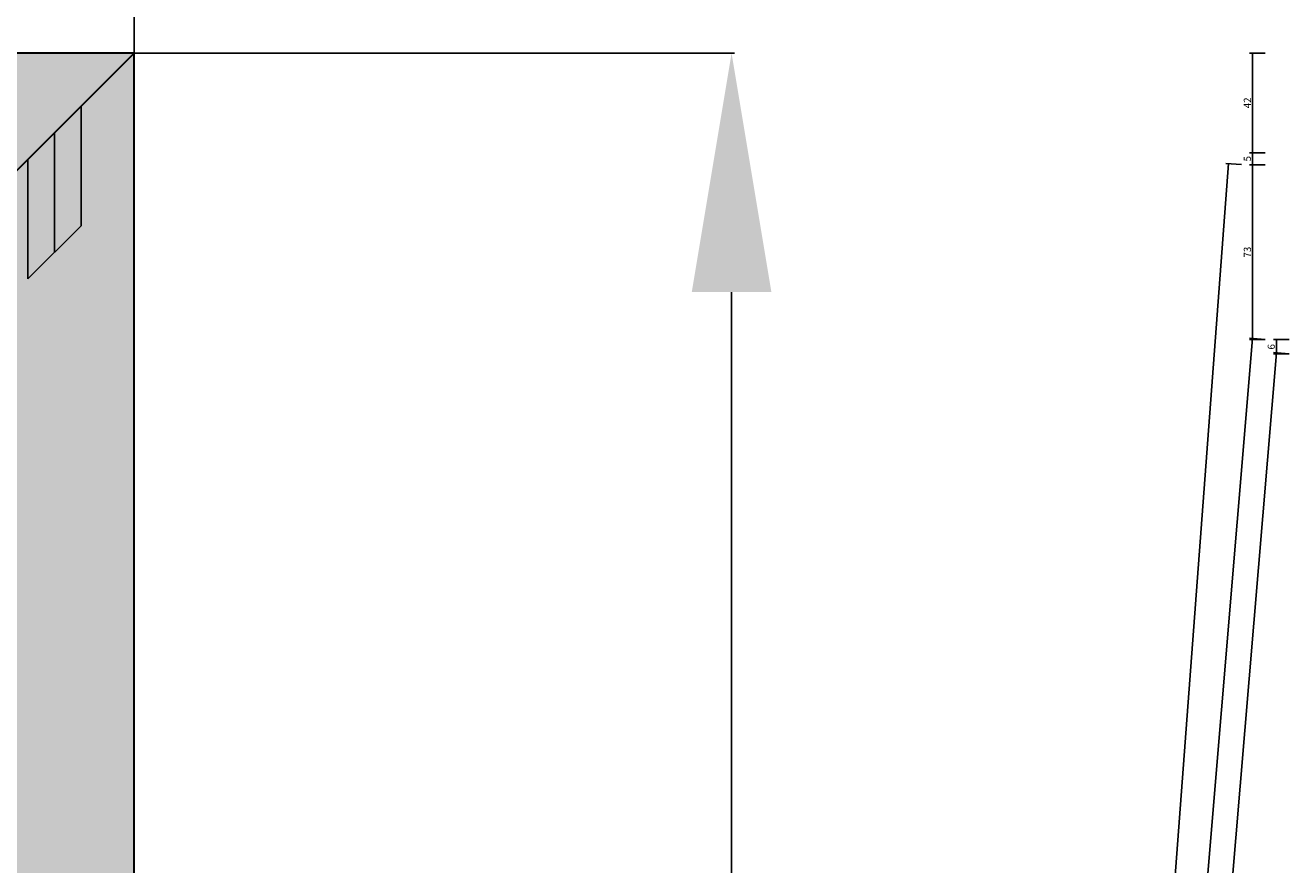
# Model space of a CAD drawing. Units: millimetres. Extents: x 0 to 2965, y -3241 to -50.
# Drawn here: x 1954 to 2484, y -860 to -508 of the extents above; entities that cross this region are included whole.
import ezdxf

# ---------------------------------------------------------------- set-up
doc = ezdxf.new("R2010")
doc.units = ezdxf.units.MM
doc.header["$PDMODE"] = 3
doc.header["$PDSIZE"] = -0.5
for name, color, linetype in [('ConDim', 3, 'Continuous'), ('ConProfileOther', 7, 'Continuous'), ('CrossSectionsDim', 3, 'Continuous')]:
    doc.layers.add(name, color=color, linetype=linetype)
doc.layers.add('ConProfile', color=7, linetype='Continuous', lineweight=30, true_color=0x000000)
doc.styles.add('CrossSection', font='simplex.shx', dxfattribs={"height": 3})
doc.styles.get("Standard").update_dxf_attribs({"font": 'complex.shx', "height": 60})
doc.dimstyles.new('Construction', dxfattribs={"dimtxt": 70, "dimasz": 100, "dimexe": 1.25, "dimexo": 0.625, "dimtad": 1, "dimdec": 0, "dimtxsty": 'Standard', "dimcen": 2.5, "dimclrd": 256, "dimclre": 256, "dimadec": 0, "dimazin": 2, "dimtfac": 1, "dimtdec": 4, "dimtofl": 0, "dimtmove": 0, "dimatfit": 3, "dimfxl": 1, "dimtolj": 1, "dimtzin": 0, "dimarcsym": 0})
doc.dimstyles.new('CrossSection', dxfattribs={"dimtxt": 3, "dimasz": 3, "dimexe": 1.25, "dimexo": 0.625, "dimtad": 1, "dimdec": 1, "dimtxsty": 'CrossSection', "dimblk": 'NONE', "dimcen": 2.5, "dimclrd": 256, "dimclre": 256, "dimadec": 0, "dimazin": 2, "dimtfac": 1, "dimtdec": 4, "dimtofl": 0, "dimtmove": 0, "dimatfit": 3, "dimfxl": 1, "dimtolj": 1, "dimtzin": 0, "dimarcsym": 0})

# ---------------------------------------------------------------- blocks, each defined once
blk = doc.blocks.new('*D179')
at = {"layer": 'ConDim', "lineweight": -2}
for p, q in [((1000, -2599.38), (1000, -98.75)), ((1100, -100), (2900, -100)), ((3000, -2599.38), (3000, -98.75))]:
    blk.add_line(p, q, dxfattribs=at)
at = {"layer": 'ConDim'}
for points in [[(1100, -83.33), (1100, -116.67), (1000, -100)], [(2900, -116.67), (2900, -83.33), (3000, -100)]]:
    blk.add_solid(points, dxfattribs=at)
at = {"layer": 'Defpoints', "color": 0}
for p in [(3000, -100), (1000, -2600), (3000, -2600)]:
    blk.add_point(p, dxfattribs=at)
at = {"layer": 'ConDim', "color": 0, "insert": (2000, -69.38), "char_height": 60, "attachment_point": 5}
blk.add_mtext('\\A1;2000', dxfattribs=at)
blk = doc.blocks.new('*D181')
at = {"layer": 'ConDim', "lineweight": -2}
for p, q in [((2000, -499.38), (2000, -248.75)), ((3000, -499.38), (3000, -248.75)), ((2100, -250), (2900, -250))]:
    blk.add_line(p, q, dxfattribs=at)
at = {"layer": 'ConDim'}
for points in [[(2100, -233.33), (2100, -266.67), (2000, -250)], [(2900, -266.67), (2900, -233.33), (3000, -250)]]:
    blk.add_solid(points, dxfattribs=at)
at = {"layer": 'Defpoints', "color": 0}
for p in [(3000, -250), (2000, -500), (3000, -500)]:
    blk.add_point(p, dxfattribs=at)
at = {"layer": 'ConDim', "color": 0, "insert": (2500, -219.38), "char_height": 60, "attachment_point": 5}
blk.add_mtext('\\A1;1000', dxfattribs=at)
blk = doc.blocks.new('*D182')
at = {"layer": 'ConDim', "lineweight": -2}
for p, q in [((1000.62, -500), (3251.25, -500)), ((3250, -2500), (3250, -600)), ((1000.62, -2600), (3251.25, -2600))]:
    blk.add_line(p, q, dxfattribs=at)
at = {"layer": 'ConDim'}
for points in [[(3266.67, -600), (3233.33, -600), (3250, -500)], [(3233.33, -2500), (3266.67, -2500), (3250, -2600)]]:
    blk.add_solid(points, dxfattribs=at)
at = {"layer": 'Defpoints', "color": 0}
for p in [(1000, -500), (3250, -500), (1000, -2600)]:
    blk.add_point(p, dxfattribs=at)
at = {"layer": 'ConDim', "color": 0, "insert": (3219.38, -1550), "char_height": 60, "attachment_point": 5, "rotation": 90}
blk.add_mtext('\\A1;2100', dxfattribs=at)
blk = doc.blocks.new('*D99')
at = {"layer": 'ConDim', "lineweight": -2}
for p, q in [((0, -2619.38), (0, -118.75)), ((100, -120), (1900, -120)), ((2000, -2619.38), (2000, -118.75))]:
    blk.add_line(p, q, dxfattribs=at)
at = {"layer": 'ConDim'}
for points in [[(100, -103.33), (100, -136.67), (0, -120)], [(1900, -136.67), (1900, -103.33), (2000, -120)]]:
    blk.add_solid(points, dxfattribs=at)
at = {"layer": 'Defpoints', "color": 0}
for p in [(2000, -120), (0, -2620), (2000, -2620)]:
    blk.add_point(p, dxfattribs=at)
at = {"layer": 'ConDim', "color": 0, "insert": (1000, -89.38), "char_height": 60, "attachment_point": 5}
blk.add_mtext('\\A1;2000', dxfattribs=at)
blk = doc.blocks.new('*D101')
at = {"layer": 'ConDim', "lineweight": -2}
for p, q in [((1000, -519.38), (1000, -268.75)), ((1100, -270), (1900, -270)), ((2000, -519.38), (2000, -268.75))]:
    blk.add_line(p, q, dxfattribs=at)
at = {"layer": 'ConDim'}
for points in [[(1100, -253.33), (1100, -286.67), (1000, -270)], [(1900, -286.67), (1900, -253.33), (2000, -270)]]:
    blk.add_solid(points, dxfattribs=at)
at = {"layer": 'Defpoints', "color": 0}
for p in [(2000, -270), (1000, -520), (2000, -520)]:
    blk.add_point(p, dxfattribs=at)
at = {"layer": 'ConDim', "color": 0, "insert": (1500, -239.38), "char_height": 60, "attachment_point": 5}
blk.add_mtext('\\A1;1000', dxfattribs=at)
blk = doc.blocks.new('*D102')
at = {"layer": 'ConDim', "lineweight": -2}
for p, q in [((0.62, -520), (2251.25, -520)), ((2250, -2520), (2250, -620)), ((0.62, -2620), (2251.25, -2620))]:
    blk.add_line(p, q, dxfattribs=at)
at = {"layer": 'ConDim'}
for points in [[(2266.67, -620), (2233.33, -620), (2250, -520)], [(2233.33, -2520), (2266.67, -2520), (2250, -2620)]]:
    blk.add_solid(points, dxfattribs=at)
at = {"layer": 'Defpoints', "color": 0}
for p in [(0, -520), (2250, -520), (0, -2620)]:
    blk.add_point(p, dxfattribs=at)
at = {"layer": 'ConDim', "color": 0, "insert": (2219.38, -1570), "char_height": 60, "attachment_point": 5, "rotation": 90}
blk.add_mtext('\\A1;2100', dxfattribs=at)
blk = doc.blocks.new('*D183')
at = {"layer": 'CrossSectionsDim', "lineweight": -2}
for p, q in [((-86.63, -639.9), (-93.25, -639.9)), ((-92, -639.9), (-92, -645.9)), ((-86.63, -645.9), (-93.25, -645.9))]:
    blk.add_line(p, q, dxfattribs=at)
at = {"layer": 'Defpoints', "color": 0}
for p in [(-86, -639.9), (-92, -645.9), (-86, -645.9)]:
    blk.add_point(p, dxfattribs=at)
at = {"layer": 'CrossSectionsDim', "color": 0, "insert": (-94.13, -642.9), "char_height": 3, "attachment_point": 5, "rotation": 90, "style": 'CrossSection'}
blk.add_mtext('\\A1;6', dxfattribs=at)
blk = doc.blocks.new('_NONE')
blk = doc.blocks.new('*D184')
at = {"layer": 'CrossSectionsDim', "lineweight": -2}
for p, q in [((-91.96, -645.4), (-245.96, -2478.39)), ((-86.62, -645.85), (-93.2, -645.29)), ((-240.62, -2478.84), (-247.2, -2478.28))]:
    blk.add_line(p, q, dxfattribs=at)
at = {"layer": 'Defpoints', "color": 0}
for p in [(-86, -645.9), (-245.96, -2478.39), (-240, -2478.89)]:
    blk.add_point(p, dxfattribs=at)
at = {"layer": 'CrossSectionsDim', "color": 0, "insert": (-171.12, -1562.22), "char_height": 3, "attachment_point": 5, "rotation": 85.1975, "style": 'CrossSection'}
blk.add_mtext('\\A1;1833', dxfattribs=at)
blk = doc.blocks.new('*D185')
at = {"layer": 'CrossSectionsDim', "lineweight": -2}
for p, q in [((-101.96, -639.4), (-255.96, -2484.39)), ((-96.62, -639.85), (-103.2, -639.3)), ((-250.62, -2484.84), (-257.2, -2484.29))]:
    blk.add_line(p, q, dxfattribs=at)
at = {"layer": 'Defpoints', "color": 0}
for p in [(-96, -639.9), (-255.96, -2484.39), (-250, -2484.89)]:
    blk.add_point(p, dxfattribs=at)
at = {"layer": 'CrossSectionsDim', "color": 0, "insert": (-181.12, -1562.22), "char_height": 3, "attachment_point": 5, "rotation": 85.2286, "style": 'CrossSection'}
blk.add_mtext('\\A1;1845', dxfattribs=at)
blk = doc.blocks.new('*D186')
at = {"layer": 'CrossSectionsDim', "lineweight": -2}
for p, q in [((-96.63, -520), (-103.25, -520)), ((-102, -520), (-102, -561.7)), ((-96.63, -561.7), (-103.25, -561.7))]:
    blk.add_line(p, q, dxfattribs=at)
at = {"layer": 'Defpoints', "color": 0}
for p in [(-96, -520), (-102, -561.7), (-96, -561.7)]:
    blk.add_point(p, dxfattribs=at)
at = {"layer": 'CrossSectionsDim', "color": 0, "insert": (-104.13, -540.85), "char_height": 3, "attachment_point": 5, "rotation": 90, "style": 'CrossSection'}
blk.add_mtext('\\A1;42', dxfattribs=at)
blk = doc.blocks.new('*D187')
at = {"layer": 'CrossSectionsDim', "lineweight": -2}
for p, q in [((-96.63, -561.7), (-103.25, -561.7)), ((-102, -561.7), (-102, -566.7)), ((-96.63, -566.7), (-103.25, -566.7))]:
    blk.add_line(p, q, dxfattribs=at)
at = {"layer": 'Defpoints', "color": 0}
for p in [(-96, -561.7), (-102, -566.7), (-96, -566.7)]:
    blk.add_point(p, dxfattribs=at)
at = {"layer": 'CrossSectionsDim', "color": 0, "insert": (-104.13, -564.2), "char_height": 3, "attachment_point": 5, "rotation": 90, "style": 'CrossSection'}
blk.add_mtext('\\A1;5', dxfattribs=at)
blk = doc.blocks.new('*D188')
at = {"layer": 'CrossSectionsDim', "lineweight": -2}
for p, q in [((-96.63, -566.7), (-103.25, -566.7)), ((-102, -566.7), (-102, -639.9)), ((-96.63, -639.9), (-103.25, -639.9))]:
    blk.add_line(p, q, dxfattribs=at)
at = {"layer": 'Defpoints', "color": 0}
for p in [(-96, -566.7), (-102, -639.9), (-96, -639.9)]:
    blk.add_point(p, dxfattribs=at)
at = {"layer": 'CrossSectionsDim', "color": 0, "insert": (-104.13, -603.3), "char_height": 3, "attachment_point": 5, "rotation": 90, "style": 'CrossSection'}
blk.add_mtext('\\A1;73', dxfattribs=at)
blk = doc.blocks.new('*D189')
at = {"layer": 'CrossSectionsDim', "lineweight": -2}
for p, q in [((-111.97, -566.25), (-265.97, -2611.54)), ((-106.62, -566.65), (-113.21, -566.16)), ((-260.62, -2611.94), (-267.21, -2611.45))]:
    blk.add_line(p, q, dxfattribs=at)
at = {"layer": 'Defpoints', "color": 0}
for p in [(-106, -566.7), (-265.97, -2611.54), (-260, -2611.99)]:
    blk.add_point(p, dxfattribs=at)
at = {"layer": 'CrossSectionsDim', "color": 0, "insert": (-191.12, -1589.19), "char_height": 3, "attachment_point": 5, "rotation": 85.694, "style": 'CrossSection'}
blk.add_mtext('\\A1;2045', dxfattribs=at)
blk = doc.blocks.new('*D103')
at = {"layer": 'CrossSectionsDim', "lineweight": -2}
for p, q in [((2483.37, -639.9), (2476.75, -639.9)), ((2478, -639.9), (2478, -645.9)), ((2483.37, -645.9), (2476.75, -645.9))]:
    blk.add_line(p, q, dxfattribs=at)
at = {"layer": 'Defpoints', "color": 0}
for p in [(2484, -639.9), (2478, -645.9), (2484, -645.9)]:
    blk.add_point(p, dxfattribs=at)
at = {"layer": 'CrossSectionsDim', "color": 0, "insert": (2475.87, -642.9), "char_height": 3, "attachment_point": 5, "rotation": 90, "style": 'CrossSection'}
blk.add_mtext('\\A1;6', dxfattribs=at)
blk = doc.blocks.new('*D104')
at = {"layer": 'CrossSectionsDim', "lineweight": -2}
for p, q in [((2478.04, -645.4), (2324.04, -2478.39)), ((2483.38, -645.85), (2476.8, -645.29)), ((2329.38, -2478.84), (2322.8, -2478.28))]:
    blk.add_line(p, q, dxfattribs=at)
at = {"layer": 'Defpoints', "color": 0}
for p in [(2484, -645.9), (2324.04, -2478.39), (2330, -2478.89)]:
    blk.add_point(p, dxfattribs=at)
at = {"layer": 'CrossSectionsDim', "color": 0, "insert": (2398.88, -1562.22), "char_height": 3, "attachment_point": 5, "rotation": 85.1975, "style": 'CrossSection'}
blk.add_mtext('\\A1;1833', dxfattribs=at)
blk = doc.blocks.new('*D105')
at = {"layer": 'CrossSectionsDim', "lineweight": -2}
for p, q in [((2468.04, -639.4), (2314.04, -2484.39)), ((2473.38, -639.85), (2466.8, -639.3)), ((2319.38, -2484.84), (2312.8, -2484.29))]:
    blk.add_line(p, q, dxfattribs=at)
at = {"layer": 'Defpoints', "color": 0}
for p in [(2474, -639.9), (2314.04, -2484.39), (2320, -2484.89)]:
    blk.add_point(p, dxfattribs=at)
at = {"layer": 'CrossSectionsDim', "color": 0, "insert": (2388.88, -1562.22), "char_height": 3, "attachment_point": 5, "rotation": 85.2286, "style": 'CrossSection'}
blk.add_mtext('\\A1;1845', dxfattribs=at)
blk = doc.blocks.new('*D106')
at = {"layer": 'CrossSectionsDim', "lineweight": -2}
for p, q in [((2473.37, -520), (2466.75, -520)), ((2468, -520), (2468, -561.7)), ((2473.37, -561.7), (2466.75, -561.7))]:
    blk.add_line(p, q, dxfattribs=at)
at = {"layer": 'Defpoints', "color": 0}
for p in [(2474, -520), (2468, -561.7), (2474, -561.7)]:
    blk.add_point(p, dxfattribs=at)
at = {"layer": 'CrossSectionsDim', "color": 0, "insert": (2465.87, -540.85), "char_height": 3, "attachment_point": 5, "rotation": 90, "style": 'CrossSection'}
blk.add_mtext('\\A1;42', dxfattribs=at)
blk = doc.blocks.new('*D107')
at = {"layer": 'CrossSectionsDim', "lineweight": -2}
for p, q in [((2473.37, -561.7), (2466.75, -561.7)), ((2468, -561.7), (2468, -566.7)), ((2473.37, -566.7), (2466.75, -566.7))]:
    blk.add_line(p, q, dxfattribs=at)
at = {"layer": 'Defpoints', "color": 0}
for p in [(2474, -561.7), (2468, -566.7), (2474, -566.7)]:
    blk.add_point(p, dxfattribs=at)
at = {"layer": 'CrossSectionsDim', "color": 0, "insert": (2465.87, -564.2), "char_height": 3, "attachment_point": 5, "rotation": 90, "style": 'CrossSection'}
blk.add_mtext('\\A1;5', dxfattribs=at)
blk = doc.blocks.new('*D108')
at = {"layer": 'CrossSectionsDim', "lineweight": -2}
for p, q in [((2473.37, -566.7), (2466.75, -566.7)), ((2468, -566.7), (2468, -639.9)), ((2473.37, -639.9), (2466.75, -639.9))]:
    blk.add_line(p, q, dxfattribs=at)
at = {"layer": 'Defpoints', "color": 0}
for p in [(2474, -566.7), (2468, -639.9), (2474, -639.9)]:
    blk.add_point(p, dxfattribs=at)
at = {"layer": 'CrossSectionsDim', "color": 0, "insert": (2465.87, -603.3), "char_height": 3, "attachment_point": 5, "rotation": 90, "style": 'CrossSection'}
blk.add_mtext('\\A1;73', dxfattribs=at)
blk = doc.blocks.new('*D109')
at = {"layer": 'CrossSectionsDim', "lineweight": -2}
for p, q in [((2458.03, -566.25), (2304.03, -2611.54)), ((2463.38, -566.65), (2456.79, -566.16)), ((2309.38, -2611.94), (2302.79, -2611.45))]:
    blk.add_line(p, q, dxfattribs=at)
at = {"layer": 'Defpoints', "color": 0}
for p in [(2464, -566.7), (2304.03, -2611.54), (2310, -2611.99)]:
    blk.add_point(p, dxfattribs=at)
at = {"layer": 'CrossSectionsDim', "color": 0, "insert": (2378.88, -1589.19), "char_height": 3, "attachment_point": 5, "rotation": 85.694, "style": 'CrossSection'}
blk.add_mtext('\\A1;2045', dxfattribs=at)
blk = doc.blocks.new('KON_2', base_point=(1000, -500))
at = {"layer": 'ConProfile'}
for points in [[(1000, -500), (1033.35, -533.35), (1066.7, -566.7), (2933.3, -566.7), (2966.65, -533.35), (3000, -500)], [(3000, -500), (2966.65, -533.35), (2933.3, -566.7), (2933.3, -2600), (2966.65, -2600), (3000, -2600)]]:
    blk.add_hatch(color=256, dxfattribs=at).paths.add_polyline_path(points, flags=0)
at = {"layer": 'ConProfile', "color": 7, "flags": 128}
for points in [[(1000, -500), (1033.35, -533.35), (1066.7, -566.7), (2933.3, -566.7), (2966.65, -533.35), (3000, -500)], [(3000, -500), (2966.65, -533.35), (2933.3, -566.7), (2933.3, -2600), (2966.65, -2600), (3000, -2600)]]:
    blk.add_lwpolyline(points, close=True, dxfattribs=at)
at = {"layer": 'ConProfileOther'}
for p, q in [((2977.77, -522.23), (2977.77, -572.23)), ((2966.65, -533.35), (2966.65, -583.35)), ((2955.53, -544.47), (2955.53, -594.47)), ((2955.53, -594.47), (2977.77, -572.23))]:
    blk.add_line(p, q, dxfattribs=at)
at = {"layer": 'ConDim'}
for base, p1, p2, text, picture, middle in [((3000, -100), (1000, -2600), (3000, -2600), '2000', '*D179', (2000, -100)), ((3000, -250), (2000, -500), (3000, -500), '1000', '*D181', (2500, -250))]:
    dim = blk.add_linear_dim(base=base, p1=p1, p2=p2, text=text, dimstyle='Construction', override={"dimpost": '<>'}, dxfattribs=at)
    dim.commit()
    dim.dimension.update_dxf_attribs({"geometry": picture, "text_midpoint": middle, "dimtype": 160})
dim = blk.add_linear_dim(base=(3250, -500), p1=(1000, -2600), p2=(1000, -500), angle=90, text='2100', dimstyle='Construction', override={"dimpost": '<>'}, dxfattribs=at)
dim.commit()
dim.dimension.update_dxf_attribs({"geometry": '*D182', "text_midpoint": (3250, -1550), "dimtype": 160})
blk = doc.blocks.new('CS_2VERT1', base_point=(0, -520))
at = {"layer": 'CrossSectionsDim'}
for base, p1, p2, angle, text, picture, middle, dimtype in [((-102, -561.7), (-96, -520), (-96, -561.7), 90, '42', '*D186', (-102, -540.85), 160), ((-265.97, -2611.54), (-106, -566.7), (-260, -2611.99), 265.694, '2045', '*D189', (-189, -1589.35), 161), ((-102, -566.7), (-96, -561.7), (-96, -566.7), 90, '5', '*D187', (-102, -564.2), 160), ((-102, -639.9), (-96, -566.7), (-96, -639.9), 90, '73', '*D188', (-102, -603.3), 160), ((-255.96, -2484.39), (-96, -639.9), (-250, -2484.89), 265.2286, '1845', '*D185', (-179, -1562.39), 161), ((-92, -645.9), (-86, -639.9), (-86, -645.9), 90, '6', '*D183', (-92, -642.9), 160), ((-245.96, -2478.39), (-86, -645.9), (-240, -2478.89), 265.1975, '1833', '*D184', (-169, -1562.39), 161)]:
    dim = blk.add_linear_dim(base=base, p1=p1, p2=p2, angle=angle, text=text, dimstyle='CrossSection', override={"dimpost": '<>'}, dxfattribs=at)
    dim.commit()
    dim.dimension.update_dxf_attribs({"geometry": picture, "text_midpoint": middle, "dimtype": dimtype})

msp = doc.modelspace()

# ---------------------------------------------------------------- hatches: boundary and pattern name
at = {"layer": 'ConProfile'}
for points in [[(0, -520), (33.35, -553.35), (66.7, -586.7), (1933.3, -586.7), (1966.65, -553.35), (2000, -520)], [(2000, -520), (1966.65, -553.35), (1933.3, -586.7), (1933.3, -2620), (1966.65, -2620), (2000, -2620)]]:
    msp.add_hatch(color=256, dxfattribs=at).paths.add_polyline_path(points, flags=0)

# ---------------------------------------------------------------- linework, layer by layer
at = {"layer": 'ConProfile', "color": 7, "flags": 128}
for points in [[(0, -520), (33.35, -553.35), (66.7, -586.7), (1933.3, -586.7), (1966.65, -553.35), (2000, -520)], [(2000, -520), (1966.65, -553.35), (1933.3, -586.7), (1933.3, -2620), (1966.65, -2620), (2000, -2620)]]:
    msp.add_lwpolyline(points, close=True, dxfattribs=at)
at = {"layer": 'ConProfileOther'}
for p, q in [((1977.77, -542.23), (1977.77, -592.23)), ((1966.65, -553.35), (1966.65, -603.35)), ((1955.53, -564.47), (1955.53, -614.47)), ((1955.53, -614.47), (1977.77, -592.23))]:
    msp.add_line(p, q, dxfattribs=at)

# ---------------------------------------------------------------- block references
for name, p in [('KON_2', (0, -520)), ('CS_2VERT1', (2570, -520))]:
    msp.add_blockref(name, p)

# ---------------------------------------------------------------- dimensions: what is measured, and where the dimension line sits
at = {"layer": 'ConDim'}
for base, p1, p2, text, picture, middle in [((2000, -120), (0, -2620), (2000, -2620), '2000', '*D99', (1000, -120)), ((2000, -270), (1000, -520), (2000, -520), '1000', '*D101', (1500, -270))]:
    dim = msp.add_linear_dim(base=base, p1=p1, p2=p2, text=text, dimstyle='Construction', override={"dimpost": '<>'}, dxfattribs=at)
    dim.commit()
    dim.dimension.update_dxf_attribs({"geometry": picture, "text_midpoint": middle, "dimtype": 160})
dim = msp.add_linear_dim(base=(2250, -520), p1=(0, -2620), p2=(0, -520), angle=90, text='2100', dimstyle='Construction', override={"dimpost": '<>'}, dxfattribs=at)
dim.commit()
dim.dimension.update_dxf_attribs({"geometry": '*D102', "text_midpoint": (2250, -1570), "dimtype": 160})
at = {"layer": 'CrossSectionsDim'}
for base, p1, p2, angle, text, picture, middle, dimtype in [((2468, -561.7), (2474, -520), (2474, -561.7), 90, '42', '*D106', (2468, -540.85), 160), ((2304.03, -2611.54), (2464, -566.7), (2310, -2611.99), 265.694, '2045', '*D109', (2381, -1589.35), 161), ((2468, -566.7), (2474, -561.7), (2474, -566.7), 90, '5', '*D107', (2468, -564.2), 160), ((2468, -639.9), (2474, -566.7), (2474, -639.9), 90, '73', '*D108', (2468, -603.3), 160), ((2314.04, -2484.39), (2474, -639.9), (2320, -2484.89), 265.2286, '1845', '*D105', (2391, -1562.39), 161), ((2478, -645.9), (2484, -639.9), (2484, -645.9), 90, '6', '*D103', (2478, -642.9), 160), ((2324.04, -2478.39), (2484, -645.9), (2330, -2478.89), 265.1975, '1833', '*D104', (2401, -1562.39), 161)]:
    dim = msp.add_linear_dim(base=base, p1=p1, p2=p2, angle=angle, text=text, dimstyle='CrossSection', override={"dimpost": '<>'}, dxfattribs=at)
    dim.commit()
    dim.dimension.update_dxf_attribs({"geometry": picture, "text_midpoint": middle, "dimtype": dimtype})

doc.saveas('drawing.dxf')
